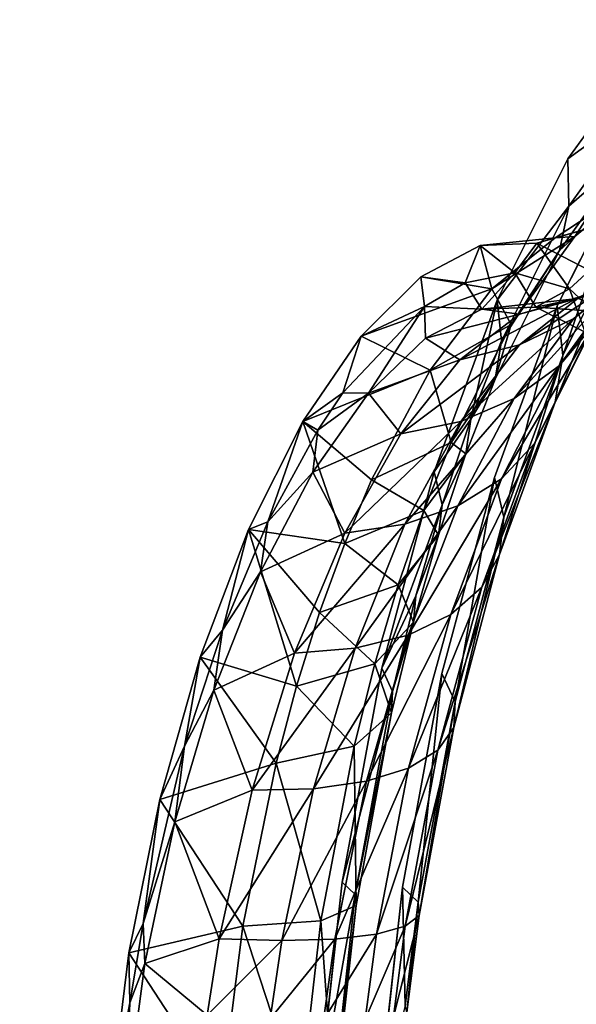
# Model space of a CAD drawing. Units: inches. Extents: x -15.2 to 14.7, y -14 to 10.8.
# Drawn here: x -14.3 to -13.8, y 2.3 to 3.3 of the extents above; entities that cross this region are included whole.
import ezdxf

# ---------------------------------------------------------------- set-up
doc = ezdxf.new("R2010")
doc.units = ezdxf.units.IN
doc.header["$MEASUREMENT"] = 0
doc.layers.add('SEAT-BACK', color=5, linetype='Continuous', plot=False)

msp = doc.modelspace()

# ---------------------------------------------------------------- linework, layer by layer
at = {"layer": 'SEAT-BACK'}
for points, invisible_edges in [([(-14.2324, 3.46584, 27.4648), (-14.30947, 2.71818, 27.44876), (-14.32498, 3.472, 27.73199)], 11), ([(-14.1782, 2.71106, 27.07564), (-14.30947, 2.71818, 27.44876), (-14.2324, 3.46584, 27.4648)], 15), ([(-14.2324, 3.46584, 27.4648), (-14.10358, 3.45738, 27.09105), (-14.1782, 2.71106, 27.07564)], 15), ([(-14.10358, 3.45738, 27.09105), (-14.04692, 2.70408, 26.7024), (-14.1782, 2.71106, 27.07564)], 15), ([(-14.10358, 3.45738, 27.09105), (-13.97477, 3.44908, 26.71718), (-14.04692, 2.70408, 26.7024)], 15), ([(-13.8675, 3.44229, 26.40571), (-14.04692, 2.70408, 26.7024), (-13.97477, 3.44908, 26.71718)], 15), ([(-13.93753, 2.69836, 26.39133), (-14.04692, 2.70408, 26.7024), (-13.8675, 3.44229, 26.40571)], 15), ([(-13.8675, 3.44229, 26.40571), (-13.86234, 2.83297, 26.21295), (-13.93753, 2.69836, 26.39133)], 15), ([(-13.71717, 3.43293, 25.96912), (-13.80436, 2.99096, 26.09035), (-13.8675, 3.44229, 26.40571)], 15), ([(-13.8675, 3.44229, 26.40571), (-13.80436, 2.99096, 26.09035), (-13.86234, 2.83297, 26.21295)], 9), ([(-13.71717, 3.43293, 25.96912), (-13.73905, 3.1209, 25.93985), (-13.80436, 2.99096, 26.09035)], 9), ([(-14.27654, 3.29711, 27.35304), (-14.42551, 3.30648, 27.76011), (-14.37682, 2.20489, 27.33188)], 15), ([(-14.37682, 2.20489, 27.33188), (-14.23133, 2.19822, 26.92302), (-14.27654, 3.29711, 27.35304)], 15), ([(-14.23133, 2.19822, 26.92302), (-14.13461, 3.28797, 26.94327), (-14.27654, 3.29711, 27.35304)], 15), ([(-14.23133, 2.19822, 26.92302), (-13.85986, 2.9963, 26.07088), (-14.13461, 3.28797, 26.94327)], 15), ([(-14.13461, 3.28797, 26.94327), (-13.85986, 2.9963, 26.07088), (-13.79456, 3.12636, 25.92044)], 9), ([(-14.13461, 3.28797, 26.94327), (-13.79456, 3.12636, 25.92044), (-13.72522, 3.22242, 25.74897)], 9), ([(-13.72522, 3.22242, 25.74897), (-13.65385, 3.28178, 25.56091), (-14.13461, 3.28797, 26.94327)], 14), ([(-14.23133, 2.19822, 26.92302), (-13.91783, 2.83811, 26.19341), (-13.85986, 2.9963, 26.07088)], 9), ([(-14.23133, 2.19822, 26.92302), (-13.96614, 2.65717, 26.28409), (-13.91783, 2.83811, 26.19341)], 9), ([(-13.93753, 2.69836, 26.39133), (-13.86234, 2.83297, 26.21295), (-13.91066, 2.65228, 26.30372)], 9), ([(-14.23651, 1.96041, 27.06378), (-14.36972, 1.96582, 27.4364), (-14.30947, 2.71818, 27.44876)], 15), ([(-14.1782, 2.71106, 27.07564), (-14.23651, 1.96041, 27.06378), (-14.30947, 2.71818, 27.44876)], 15), ([(-14.10328, 1.9551, 26.69103), (-14.23651, 1.96041, 27.06378), (-14.1782, 2.71106, 27.07564)], 15), ([(-14.1782, 2.71106, 27.07564), (-14.04692, 2.70408, 26.7024), (-14.10328, 1.9551, 26.69103)], 15), ([(-14.04692, 2.70408, 26.7024), (-13.96961, 2.25079, 26.37697), (-14.10328, 1.9551, 26.69103)], 15), ([(-13.93753, 2.69836, 26.39133), (-13.94707, 2.45534, 26.35919), (-14.04692, 2.70408, 26.7024)], 15), ([(-14.04692, 2.70408, 26.7024), (-13.94707, 2.45534, 26.35919), (-13.96961, 2.25079, 26.37697)], 9), ([(-13.93753, 2.69836, 26.39133), (-13.91066, 2.65228, 26.30372), (-13.94707, 2.45534, 26.35919)], 9), ([(-14.00256, 2.45992, 26.33948), (-13.96614, 2.65717, 26.28409), (-14.23133, 2.19822, 26.92302)], 14), ([(-14.23133, 2.19822, 26.92302), (-14.02509, 2.25503, 26.35719), (-14.00256, 2.45992, 26.33948)], 9)]:
    msp.add_3dface(points, dxfattribs=dict(at, invisible_edges=invisible_edges))
for points in [[(-13.72767, 3.17503, 25.72743), (-13.72522, 3.22242, 25.74897), (-13.79456, 3.12636, 25.92044)], [(-13.72767, 3.17503, 25.72743), (-13.79456, 3.12636, 25.92044), (-13.79366, 3.08295, 25.89017)], [(-13.79366, 3.08295, 25.89017), (-13.73929, 3.13026, 25.70343), (-13.72767, 3.17503, 25.72743)], [(-13.79366, 3.08295, 25.89017), (-13.80235, 3.04207, 25.85769), (-13.73929, 3.13026, 25.70343)], [(-13.80235, 3.04207, 25.85769), (-13.7881, 3.05481, 25.65155), (-13.73929, 3.13026, 25.70343)], [(-13.73929, 3.13026, 25.70343), (-13.7881, 3.05481, 25.65155), (-13.72747, 3.10552, 25.49779)], [(-13.79366, 3.08295, 25.89017), (-13.79456, 3.12636, 25.92044), (-13.85986, 2.9963, 26.07088)], [(-13.80436, 2.99096, 26.09035), (-13.73905, 3.1209, 25.93985), (-13.79928, 2.94522, 26.04393)], [(-13.79928, 2.94522, 26.04393), (-13.73905, 3.1209, 25.93985), (-13.73796, 3.06818, 25.90309)], [(-13.80635, 3.0537, 25.45816), (-13.74946, 3.06976, 25.30922), (-13.72747, 3.10552, 25.49779)], [(-13.72747, 3.10552, 25.49779), (-13.7881, 3.05481, 25.65155), (-13.80635, 3.0537, 25.45816)], [(-13.79366, 3.08295, 25.89017), (-13.85986, 2.9963, 26.07088), (-13.85567, 2.95863, 26.03265)], [(-13.85567, 2.95863, 26.03265), (-13.80235, 3.04207, 25.85769), (-13.79366, 3.08295, 25.89017)], [(-13.80635, 3.0537, 25.45816), (-13.82306, 3.04865, 25.22189), (-13.74946, 3.06976, 25.30922)], [(-13.74946, 3.06976, 25.30922), (-13.82306, 3.04865, 25.22189), (-13.77472, 3.02371, 25.08597)], [(-13.80638, 2.90237, 25.99508), (-13.79928, 2.94522, 26.04393), (-13.73796, 3.06818, 25.90309)], [(-13.80638, 2.90237, 25.99508), (-13.73796, 3.06818, 25.90309), (-13.74851, 3.01854, 25.86364)], [(-13.78907, 2.9794, 25.61842), (-13.74605, 3.01337, 25.65003), (-13.68772, 3.06224, 25.50358)], [(-13.78907, 2.9794, 25.61842), (-13.68772, 3.06224, 25.50358), (-13.73246, 3.02587, 25.47967)], [(-13.86472, 3.00677, 25.60068), (-13.87555, 3.04662, 25.35945), (-13.80635, 3.0537, 25.45816)], [(-13.80635, 3.0537, 25.45816), (-13.87555, 3.04662, 25.35945), (-13.82306, 3.04865, 25.22189)], [(-13.87555, 3.04662, 25.35945), (-13.8435, 3.02157, 25.27666), (-13.82306, 3.04865, 25.22189)], [(-13.84688, 2.97383, 25.79087), (-13.86472, 3.00677, 25.60068), (-13.7881, 3.05481, 25.65155)], [(-13.7881, 3.05481, 25.65155), (-13.86472, 3.00677, 25.60068), (-13.80635, 3.0537, 25.45816)], [(-13.84688, 2.97383, 25.79087), (-13.7881, 3.05481, 25.65155), (-13.80235, 3.04207, 25.85769)], [(-13.82306, 3.04865, 25.22189), (-13.8435, 3.02157, 25.27666), (-13.79299, 3.00678, 25.13999)], [(-13.82306, 3.04865, 25.22189), (-13.79299, 3.00678, 25.13999), (-13.77472, 3.02371, 25.08597)], [(-13.80259, 2.93568, 25.78251), (-13.77032, 2.97382, 25.82295), (-13.71154, 3.05573, 25.68194)], [(-13.74605, 3.01337, 25.65003), (-13.80259, 2.93568, 25.78251), (-13.71154, 3.05573, 25.68194)], [(-13.86472, 3.00677, 25.60068), (-13.93013, 3.01773, 25.49284), (-13.87555, 3.04662, 25.35945)], [(-13.93013, 3.01773, 25.49284), (-13.88912, 3.01221, 25.3919), (-13.87555, 3.04662, 25.35945)], [(-13.87555, 3.04662, 25.35945), (-13.88912, 3.01221, 25.3919), (-13.8435, 3.02157, 25.27666)], [(-13.85567, 2.95863, 26.03265), (-13.86152, 2.92334, 25.99242), (-13.80235, 3.04207, 25.85769)], [(-13.86152, 2.92334, 25.99242), (-13.84688, 2.97383, 25.79087), (-13.80235, 3.04207, 25.85769)], [(-13.88912, 3.01221, 25.3919), (-13.87397, 2.9879, 25.35335), (-13.8435, 3.02157, 25.27666)], [(-13.87397, 2.9879, 25.35335), (-13.82423, 2.98978, 25.22641), (-13.8435, 3.02157, 25.27666)], [(-13.8435, 3.02157, 25.27666), (-13.82423, 2.98978, 25.22641), (-13.79299, 3.00678, 25.13999)], [(-13.83909, 2.95504, 25.58826), (-13.78907, 2.9794, 25.61842), (-13.73246, 3.02587, 25.47967)], [(-13.83909, 2.95504, 25.58826), (-13.73246, 3.02587, 25.47967), (-13.7835, 2.99931, 25.45546)], [(-13.77472, 3.02371, 25.08597), (-13.79299, 3.00678, 25.13999), (-13.74764, 2.96444, 25.00751)], [(-13.98519, 2.96305, 25.61804), (-13.93013, 3.01773, 25.49284), (-13.86472, 3.00677, 25.60068)], [(-13.98519, 2.96305, 25.61804), (-13.92671, 2.99041, 25.48161), (-13.93013, 3.01773, 25.49284)], [(-13.93013, 3.01773, 25.49284), (-13.92671, 2.99041, 25.48161), (-13.88912, 3.01221, 25.3919)], [(-13.92671, 2.99041, 25.48161), (-13.87397, 2.9879, 25.35335), (-13.88912, 3.01221, 25.3919)], [(-13.8441, 2.9055, 25.74382), (-13.80259, 2.93568, 25.78251), (-13.74605, 3.01337, 25.65003)], [(-13.8441, 2.9055, 25.74382), (-13.74605, 3.01337, 25.65003), (-13.78907, 2.9794, 25.61842)], [(-13.83904, 2.98347, 25.43177), (-13.7835, 2.99931, 25.45546), (-13.72939, 3.0147, 25.31649)], [(-13.83904, 2.98347, 25.43177), (-13.72939, 3.0147, 25.31649), (-13.78551, 2.99778, 25.29711)], [(-13.8254, 2.86405, 25.94565), (-13.80638, 2.90237, 25.99508), (-13.74851, 3.01854, 25.86364)], [(-13.77032, 2.97382, 25.82295), (-13.8254, 2.86405, 25.94565), (-13.74851, 3.01854, 25.86364)], [(-13.92163, 2.93161, 25.72977), (-13.98519, 2.96305, 25.61804), (-13.86472, 3.00677, 25.60068)], [(-13.92163, 2.93161, 25.72977), (-13.86472, 3.00677, 25.60068), (-13.84688, 2.97383, 25.79087)], [(-13.82423, 2.98978, 25.22641), (-13.77859, 2.96671, 25.10093), (-13.79299, 3.00678, 25.13999)], [(-13.79299, 3.00678, 25.13999), (-13.77859, 2.96671, 25.10093), (-13.74764, 2.96444, 25.00751)], [(-13.85986, 2.9963, 26.07088), (-13.91783, 2.83811, 26.19341), (-13.88406, 2.88645, 26.09392)], [(-13.89429, 2.94116, 25.56061), (-13.83909, 2.95504, 25.58826), (-13.7835, 2.99931, 25.45546)], [(-13.89429, 2.94116, 25.56061), (-13.7835, 2.99931, 25.45546), (-13.83904, 2.98347, 25.43177)], [(-13.85567, 2.95863, 26.03265), (-13.85986, 2.9963, 26.07088), (-13.88406, 2.88645, 26.09392)], [(-13.78551, 2.99778, 25.29711), (-13.82423, 2.98978, 25.22641), (-13.87397, 2.9879, 25.35335)], [(-13.78551, 2.99778, 25.29711), (-13.87397, 2.9879, 25.35335), (-13.83904, 2.98347, 25.43177)], [(-13.73522, 2.98353, 25.16075), (-13.82423, 2.98978, 25.22641), (-13.78551, 2.99778, 25.29711)], [(-14.00195, 2.91072, 25.64759), (-13.9784, 2.9106, 25.59176), (-13.92671, 2.99041, 25.48161)], [(-14.00195, 2.91072, 25.64759), (-13.92671, 2.99041, 25.48161), (-13.98519, 2.96305, 25.61804)], [(-13.9784, 2.9106, 25.59176), (-13.92587, 2.96118, 25.47637), (-13.92671, 2.99041, 25.48161)], [(-13.92671, 2.99041, 25.48161), (-13.92587, 2.96118, 25.47637), (-13.87397, 2.9879, 25.35335)], [(-13.83904, 2.98347, 25.43177), (-13.87397, 2.9879, 25.35335), (-13.92587, 2.96118, 25.47637)], [(-13.86234, 2.83297, 26.21295), (-13.80436, 2.99096, 26.09035), (-13.85353, 2.79617, 26.15828)], [(-13.85353, 2.79617, 26.15828), (-13.80436, 2.99096, 26.09035), (-13.79928, 2.94522, 26.04393)], [(-13.73522, 2.98353, 25.16075), (-13.77859, 2.96671, 25.10093), (-13.82423, 2.98978, 25.22641)], [(-13.83904, 2.98347, 25.43177), (-13.92587, 2.96118, 25.47637), (-13.89429, 2.94116, 25.56061)], [(-13.89336, 2.88441, 25.70831), (-13.8441, 2.9055, 25.74382), (-13.78907, 2.9794, 25.61842)], [(-13.89336, 2.88441, 25.70831), (-13.78907, 2.9794, 25.61842), (-13.83909, 2.95504, 25.58826)], [(-13.90209, 2.86516, 25.91209), (-13.92163, 2.93161, 25.72977), (-13.84688, 2.97383, 25.79087)], [(-13.90209, 2.86516, 25.91209), (-13.84688, 2.97383, 25.79087), (-13.86152, 2.92334, 25.99242)], [(-13.85564, 2.83173, 25.89754), (-13.8254, 2.86405, 25.94565), (-13.77032, 2.97382, 25.82295)], [(-13.80259, 2.93568, 25.78251), (-13.85564, 2.83173, 25.89754), (-13.77032, 2.97382, 25.82295)], [(-14.03878, 2.88448, 25.73076), (-13.98519, 2.96305, 25.61804), (-13.92163, 2.93161, 25.72977)], [(-13.98519, 2.96305, 25.61804), (-14.03878, 2.88448, 25.73076), (-14.00195, 2.91072, 25.64759)], [(-13.89429, 2.94116, 25.56061), (-13.92587, 2.96118, 25.47637), (-13.9784, 2.9106, 25.59176)], [(-13.88406, 2.88645, 26.09392), (-13.86152, 2.92334, 25.99242), (-13.85567, 2.95863, 26.03265)], [(-13.94852, 2.87319, 25.67728), (-13.89336, 2.88441, 25.70831), (-13.83909, 2.95504, 25.58826)], [(-13.94852, 2.87319, 25.67728), (-13.83909, 2.95504, 25.58826), (-13.89429, 2.94116, 25.56061)], [(-13.89429, 2.94116, 25.56061), (-13.9784, 2.9106, 25.59176), (-13.94852, 2.87319, 25.67728)], [(-13.85747, 2.76198, 26.10139), (-13.85353, 2.79617, 26.15828), (-13.79928, 2.94522, 26.04393)], [(-13.85747, 2.76198, 26.10139), (-13.79928, 2.94522, 26.04393), (-13.80638, 2.90237, 25.99508)], [(-13.97542, 2.83057, 25.84204), (-14.03878, 2.88448, 25.73076), (-13.92163, 2.93161, 25.72977)], [(-13.97542, 2.83057, 25.84204), (-13.92163, 2.93161, 25.72977), (-13.90209, 2.86516, 25.91209)], [(-13.8959, 2.80663, 25.85257), (-13.85564, 2.83173, 25.89754), (-13.80259, 2.93568, 25.78251)], [(-13.8441, 2.9055, 25.74382), (-13.8959, 2.80663, 25.85257), (-13.80259, 2.93568, 25.78251)], [(-13.88858, 2.85453, 26.05023), (-13.90209, 2.86516, 25.91209), (-13.86152, 2.92334, 25.99242)], [(-13.88406, 2.88645, 26.09392), (-13.88858, 2.85453, 26.05023), (-13.86152, 2.92334, 25.99242)], [(-14.00195, 2.91072, 25.64759), (-14.03878, 2.88448, 25.73076), (-14.0249, 2.87652, 25.69458)], [(-13.94852, 2.87319, 25.67728), (-13.9784, 2.9106, 25.59176), (-14.02968, 2.83792, 25.69559)], [(-14.0249, 2.87652, 25.69458), (-14.02968, 2.83792, 25.69559), (-13.9784, 2.9106, 25.59176)], [(-14.0249, 2.87652, 25.69458), (-13.9784, 2.9106, 25.59176), (-14.00195, 2.91072, 25.64759)], [(-13.94468, 2.78973, 25.81247), (-13.8959, 2.80663, 25.85257), (-13.8441, 2.9055, 25.74382)], [(-13.94468, 2.78973, 25.81247), (-13.8441, 2.9055, 25.74382), (-13.89336, 2.88441, 25.70831)], [(-13.87402, 2.73173, 26.04454), (-13.85747, 2.76198, 26.10139), (-13.80638, 2.90237, 25.99508)], [(-13.8254, 2.86405, 25.94565), (-13.87402, 2.73173, 26.04454), (-13.80638, 2.90237, 25.99508)], [(-13.88406, 2.88645, 26.09392), (-13.91783, 2.83811, 26.19341), (-13.91057, 2.8078, 26.14838)], [(-13.91057, 2.8078, 26.14838), (-13.88858, 2.85453, 26.05023), (-13.88406, 2.88645, 26.09392)], [(-14.00016, 2.77209, 25.89003), (-14.08878, 2.78492, 25.82711), (-14.03878, 2.88448, 25.73076)], [(-14.07098, 2.79197, 25.78339), (-14.03878, 2.88448, 25.73076), (-14.08878, 2.78492, 25.82711)], [(-14.0249, 2.87652, 25.69458), (-14.03878, 2.88448, 25.73076), (-14.07098, 2.79197, 25.78339)], [(-14.07098, 2.79197, 25.78339), (-14.02968, 2.83792, 25.69559), (-14.0249, 2.87652, 25.69458)], [(-14.00016, 2.77209, 25.89003), (-14.03878, 2.88448, 25.73076), (-13.97542, 2.83057, 25.84204)], [(-14.00011, 2.78165, 25.77877), (-13.94468, 2.78973, 25.81247), (-13.89336, 2.88441, 25.70831)], [(-14.00011, 2.78165, 25.77877), (-13.89336, 2.88441, 25.70831), (-13.94852, 2.87319, 25.67728)], [(-13.94852, 2.87319, 25.67728), (-14.02968, 2.83792, 25.69559), (-14.00011, 2.78165, 25.77877)], [(-13.92735, 2.80233, 25.96392), (-13.97542, 2.83057, 25.84204), (-13.90209, 2.86516, 25.91209)], [(-13.92735, 2.80233, 25.96392), (-13.90209, 2.86516, 25.91209), (-13.88858, 2.85453, 26.05023)], [(-13.90253, 2.70663, 25.98997), (-13.87402, 2.73173, 26.04454), (-13.8254, 2.86405, 25.94565)], [(-13.85564, 2.83173, 25.89754), (-13.90253, 2.70663, 25.98997), (-13.8254, 2.86405, 25.94565)], [(-13.91382, 2.77964, 26.10154), (-13.92735, 2.80233, 25.96392), (-13.88858, 2.85453, 26.05023)], [(-13.91057, 2.8078, 26.14838), (-13.91382, 2.77964, 26.10154), (-13.88858, 2.85453, 26.05023)], [(-14.00011, 2.78165, 25.77877), (-14.02968, 2.83792, 25.69559), (-14.0777, 2.74583, 25.78426)], [(-14.07098, 2.79197, 25.78339), (-14.0777, 2.74583, 25.78426), (-14.02968, 2.83792, 25.69559)], [(-14.00016, 2.77209, 25.89003), (-13.97542, 2.83057, 25.84204), (-13.92735, 2.80233, 25.96392)], [(-13.91783, 2.83811, 26.19341), (-13.96614, 2.65717, 26.28409), (-13.91057, 2.8078, 26.14838)], [(-13.94185, 2.68766, 25.93982), (-13.90253, 2.70663, 25.98997), (-13.85564, 2.83173, 25.89754)], [(-13.8959, 2.80663, 25.85257), (-13.94185, 2.68766, 25.93982), (-13.85564, 2.83173, 25.89754)], [(-13.91066, 2.65228, 26.30372), (-13.86234, 2.83297, 26.21295), (-13.89859, 2.62624, 26.24255)], [(-13.89859, 2.62624, 26.24255), (-13.86234, 2.83297, 26.21295), (-13.85353, 2.79617, 26.15828)], [(-13.99046, 2.67558, 25.89609), (-13.94185, 2.68766, 25.93982), (-13.8959, 2.80663, 25.85257)], [(-13.99046, 2.67558, 25.89609), (-13.8959, 2.80663, 25.85257), (-13.94468, 2.78973, 25.81247)], [(-13.91057, 2.8078, 26.14838), (-13.96614, 2.65717, 26.28409), (-13.93477, 2.72374, 26.19523)], [(-13.93477, 2.72374, 26.19523), (-13.91382, 2.77964, 26.10154), (-13.91057, 2.8078, 26.14838)], [(-13.92735, 2.80233, 25.96392), (-13.95093, 2.73406, 26.00978), (-14.00016, 2.77209, 25.89003)], [(-13.91382, 2.77964, 26.10154), (-13.95093, 2.73406, 26.00978), (-13.92735, 2.80233, 25.96392)], [(-13.89982, 2.60238, 26.17935), (-13.89859, 2.62624, 26.24255), (-13.85353, 2.79617, 26.15828)], [(-13.89982, 2.60238, 26.17935), (-13.85353, 2.79617, 26.15828), (-13.85747, 2.76198, 26.10139)], [(-14.11291, 2.69229, 25.85685), (-14.0777, 2.74583, 25.78426), (-14.07098, 2.79197, 25.78339)], [(-14.07098, 2.79197, 25.78339), (-14.08878, 2.78492, 25.82711), (-14.11291, 2.69229, 25.85685)], [(-14.04642, 2.67087, 25.8605), (-13.99046, 2.67558, 25.89609), (-13.94468, 2.78973, 25.81247)], [(-14.04642, 2.67087, 25.8605), (-13.94468, 2.78973, 25.81247), (-14.00011, 2.78165, 25.77877)], [(-14.13346, 2.66719, 25.90435), (-14.08878, 2.78492, 25.82711), (-14.04459, 2.64065, 25.96876)], [(-14.11291, 2.69229, 25.85685), (-14.08878, 2.78492, 25.82711), (-14.13346, 2.66719, 25.90435)], [(-14.04459, 2.64065, 25.96876), (-14.08878, 2.78492, 25.82711), (-14.02334, 2.70849, 25.93247)], [(-14.02334, 2.70849, 25.93247), (-14.08878, 2.78492, 25.82711), (-14.00016, 2.77209, 25.89003)], [(-14.00011, 2.78165, 25.77877), (-14.0777, 2.74583, 25.78426), (-14.04642, 2.67087, 25.8605)], [(-13.93684, 2.69969, 26.14557), (-13.95093, 2.73406, 26.00978), (-13.91382, 2.77964, 26.10154)], [(-13.93477, 2.72374, 26.19523), (-13.93684, 2.69969, 26.14557), (-13.91382, 2.77964, 26.10154)], [(-13.95093, 2.73406, 26.00978), (-14.02334, 2.70849, 25.93247), (-14.00016, 2.77209, 25.89003)], [(-13.9143, 2.58168, 26.11669), (-13.89982, 2.60238, 26.17935), (-13.85747, 2.76198, 26.10139)], [(-13.87402, 2.73173, 26.04454), (-13.9143, 2.58168, 26.11669), (-13.85747, 2.76198, 26.10139)], [(-14.04642, 2.67087, 25.8605), (-14.0777, 2.74583, 25.78426), (-14.12076, 2.63693, 25.85525)], [(-14.11291, 2.69229, 25.85685), (-14.12076, 2.63693, 25.85525), (-14.0777, 2.74583, 25.78426)], [(-13.97244, 2.66128, 26.049), (-14.02334, 2.70849, 25.93247), (-13.95093, 2.73406, 26.00978)], [(-13.97244, 2.66128, 26.049), (-13.95093, 2.73406, 26.00978), (-13.93684, 2.69969, 26.14557)], [(-13.94147, 2.56499, 26.05712), (-13.9143, 2.58168, 26.11669), (-13.87402, 2.73173, 26.04454)], [(-13.90253, 2.70663, 25.98997), (-13.94147, 2.56499, 26.05712), (-13.87402, 2.73173, 26.04454)], [(-13.93477, 2.72374, 26.19523), (-13.96614, 2.65717, 26.28409), (-13.9562, 2.63572, 26.23372)], [(-13.9562, 2.63572, 26.23372), (-13.93684, 2.69969, 26.14557), (-13.93477, 2.72374, 26.19523)], [(-14.04459, 2.64065, 25.96876), (-14.02334, 2.70849, 25.93247), (-13.97244, 2.66128, 26.049)], [(-13.98018, 2.55298, 26.00307), (-13.94147, 2.56499, 26.05712), (-13.90253, 2.70663, 25.98997)], [(-13.94185, 2.68766, 25.93982), (-13.98018, 2.55298, 26.00307), (-13.90253, 2.70663, 25.98997)], [(-13.95722, 2.61607, 26.18168), (-13.97244, 2.66128, 26.049), (-13.93684, 2.69969, 26.14557)], [(-13.9562, 2.63572, 26.23372), (-13.95722, 2.61607, 26.18168), (-13.93684, 2.69969, 26.14557)], [(-14.14783, 2.58544, 25.91098), (-14.12076, 2.63693, 25.85525), (-14.11291, 2.69229, 25.85685)], [(-14.11291, 2.69229, 25.85685), (-14.13346, 2.66719, 25.90435), (-14.14783, 2.58544, 25.91098)], [(-14.02889, 2.54615, 25.95675), (-13.98018, 2.55298, 26.00307), (-13.94185, 2.68766, 25.93982)], [(-13.99046, 2.67558, 25.89609), (-14.02889, 2.54615, 25.95675), (-13.94185, 2.68766, 25.93982)], [(-14.17065, 2.5361, 25.9594), (-14.13346, 2.66719, 25.90435), (-14.06351, 2.56976, 25.99836)], [(-14.14783, 2.58544, 25.91098), (-14.13346, 2.66719, 25.90435), (-14.17065, 2.5361, 25.9594)], [(-14.06351, 2.56976, 25.99836), (-14.13346, 2.66719, 25.90435), (-14.04459, 2.64065, 25.96876)], [(-14.04642, 2.67087, 25.8605), (-14.12076, 2.63693, 25.85525), (-14.08559, 2.54477, 25.92003)], [(-14.08559, 2.54477, 25.92003), (-14.02889, 2.54615, 25.95675), (-13.99046, 2.67558, 25.89609)], [(-14.08559, 2.54477, 25.92003), (-13.99046, 2.67558, 25.89609), (-14.04642, 2.67087, 25.8605)], [(-13.99152, 2.58528, 26.08102), (-14.04459, 2.64065, 25.96876), (-13.97244, 2.66128, 26.049)], [(-13.99152, 2.58528, 26.08102), (-13.97244, 2.66128, 26.049), (-13.95722, 2.61607, 26.18168)], [(-13.9562, 2.63572, 26.23372), (-13.96614, 2.65717, 26.28409), (-14.00256, 2.45992, 26.33948)], [(-13.94707, 2.45534, 26.35919), (-13.91066, 2.65228, 26.30372), (-13.93243, 2.44153, 26.29369)], [(-13.93243, 2.44153, 26.29369), (-13.91066, 2.65228, 26.30372), (-13.89859, 2.62624, 26.24255)], [(-14.06351, 2.56976, 25.99836), (-14.04459, 2.64065, 25.96876), (-13.99152, 2.58528, 26.08102)], [(-14.08559, 2.54477, 25.92003), (-14.12076, 2.63693, 25.85525), (-14.15677, 2.51567, 25.90576)], [(-14.14783, 2.58544, 25.91098), (-14.15677, 2.51567, 25.90576), (-14.12076, 2.63693, 25.85525)], [(-13.9562, 2.63572, 26.23372), (-14.00256, 2.45992, 26.33948), (-13.9905, 2.44855, 26.28555)], [(-13.9905, 2.44855, 26.28555), (-13.95722, 2.61607, 26.18168), (-13.9562, 2.63572, 26.23372)], [(-13.93157, 2.42939, 26.22627), (-13.93243, 2.44153, 26.29369), (-13.89859, 2.62624, 26.24255)], [(-13.93157, 2.42939, 26.22627), (-13.89859, 2.62624, 26.24255), (-13.89982, 2.60238, 26.17935)], [(-13.98979, 2.43855, 26.23002), (-13.99152, 2.58528, 26.08102), (-13.95722, 2.61607, 26.18168)], [(-13.9905, 2.44855, 26.28555), (-13.98979, 2.43855, 26.23002), (-13.95722, 2.61607, 26.18168)], [(-13.94454, 2.41942, 26.15973), (-13.93157, 2.42939, 26.22627), (-13.89982, 2.60238, 26.17935)], [(-13.9143, 2.58168, 26.11669), (-13.94454, 2.41942, 26.15973), (-13.89982, 2.60238, 26.17935)], [(-14.18612, 2.42188, 25.95787), (-14.15677, 2.51567, 25.90576), (-14.14783, 2.58544, 25.91098)], [(-14.14783, 2.58544, 25.91098), (-14.17065, 2.5361, 25.9594), (-14.18612, 2.42188, 25.95787)], [(-14.0221, 2.42426, 26.12347), (-14.06351, 2.56976, 25.99836), (-13.99152, 2.58528, 26.08102)], [(-14.0221, 2.42426, 26.12347), (-13.99152, 2.58528, 26.08102), (-13.98979, 2.43855, 26.23002)], [(-13.97081, 2.41204, 26.09688), (-13.94454, 2.41942, 26.15973), (-13.9143, 2.58168, 26.11669)], [(-13.94147, 2.56499, 26.05712), (-13.97081, 2.41204, 26.09688), (-13.9143, 2.58168, 26.11669)], [(-14.09413, 2.41942, 26.0375), (-14.17065, 2.5361, 25.9594), (-14.06351, 2.56976, 25.99836)], [(-14.09413, 2.41942, 26.0375), (-14.06351, 2.56976, 25.99836), (-14.0221, 2.42426, 26.12347)], [(-14.00925, 2.40756, 26.04034), (-13.97081, 2.41204, 26.09688), (-13.94147, 2.56499, 26.05712)], [(-13.98018, 2.55298, 26.00307), (-14.00925, 2.40756, 26.04034), (-13.94147, 2.56499, 26.05712)], [(-14.05827, 2.40617, 25.99249), (-14.00925, 2.40756, 26.04034), (-13.98018, 2.55298, 26.00307)], [(-14.02889, 2.54615, 25.95675), (-14.05827, 2.40617, 25.99249), (-13.98018, 2.55298, 26.00307)], [(-14.08559, 2.54477, 25.92003), (-14.15677, 2.51567, 25.90576), (-14.11581, 2.40793, 25.95534)], [(-14.11581, 2.40793, 25.95534), (-14.05827, 2.40617, 25.99249), (-14.02889, 2.54615, 25.95675)], [(-14.11581, 2.40793, 25.95534), (-14.02889, 2.54615, 25.95675), (-14.08559, 2.54477, 25.92003)], [(-14.19905, 2.39477, 25.99093), (-14.17065, 2.5361, 25.9594), (-14.09413, 2.41942, 26.0375)], [(-14.18612, 2.42188, 25.95787), (-14.17065, 2.5361, 25.9594), (-14.19905, 2.39477, 25.99093)], [(-14.18612, 2.42188, 25.95787), (-14.18447, 2.38494, 25.93455), (-14.15677, 2.51567, 25.90576)], [(-14.11581, 2.40793, 25.95534), (-14.15677, 2.51567, 25.90576), (-14.18447, 2.38494, 25.93455)], [(-13.9905, 2.44855, 26.28555), (-14.00256, 2.45992, 26.33948), (-14.02509, 2.25503, 26.35719)], [(-13.96961, 2.25079, 26.37697), (-13.94707, 2.45534, 26.35919), (-13.94455, 2.34623, 26.3061)], [(-13.94455, 2.34623, 26.3061), (-13.94707, 2.45534, 26.35919), (-13.93243, 2.44153, 26.29369)], [(-13.9905, 2.44855, 26.28555), (-14.02509, 2.25503, 26.35719), (-14.01166, 2.25451, 26.30175)], [(-14.01166, 2.25451, 26.30175), (-13.98979, 2.43855, 26.23002), (-13.9905, 2.44855, 26.28555)], [(-13.94294, 2.34029, 26.23746), (-13.94455, 2.34623, 26.3061), (-13.93243, 2.44153, 26.29369)], [(-13.94294, 2.34029, 26.23746), (-13.93243, 2.44153, 26.29369), (-13.93157, 2.42939, 26.22627)], [(-14.00989, 2.25485, 26.24472), (-14.0221, 2.42426, 26.12347), (-13.98979, 2.43855, 26.23002)], [(-14.01166, 2.25451, 26.30175), (-14.00989, 2.25485, 26.24472), (-13.98979, 2.43855, 26.23002)], [(-14.04118, 2.25803, 26.13568), (-14.09413, 2.41942, 26.0375), (-14.0221, 2.42426, 26.12347)], [(-14.04118, 2.25803, 26.13568), (-14.0221, 2.42426, 26.12347), (-14.00989, 2.25485, 26.24472)], [(-13.9554, 2.33597, 26.1698), (-13.94294, 2.34029, 26.23746), (-13.93157, 2.42939, 26.22627)], [(-13.94454, 2.41942, 26.15973), (-13.9554, 2.33597, 26.1698), (-13.93157, 2.42939, 26.22627)], [(-14.18612, 2.42188, 25.95787), (-14.19905, 2.39477, 25.99093), (-14.19814, 2.34874, 25.96706)], [(-14.11365, 2.26405, 26.04855), (-14.19905, 2.39477, 25.99093), (-14.09413, 2.41942, 26.0375)], [(-14.19814, 2.34874, 25.96706), (-14.18447, 2.38494, 25.93455), (-14.18612, 2.42188, 25.95787)], [(-14.11365, 2.26405, 26.04855), (-14.09413, 2.41942, 26.0375), (-14.04118, 2.25803, 26.13568)], [(-13.9814, 2.33346, 26.10602), (-13.9554, 2.33597, 26.1698), (-13.94454, 2.41942, 26.15973)], [(-13.97081, 2.41204, 26.09688), (-13.9814, 2.33346, 26.10602), (-13.94454, 2.41942, 26.15973)], [(-14.11581, 2.40793, 25.95534), (-14.18447, 2.38494, 25.93455), (-14.12704, 2.33739, 25.96344)], [(-14.11581, 2.40793, 25.95534), (-14.12704, 2.33739, 25.96344), (-14.05827, 2.40617, 25.99249)], [(-14.12704, 2.33739, 25.96344), (-14.06908, 2.33418, 26.0006), (-14.05827, 2.40617, 25.99249)], [(-14.06908, 2.33418, 26.0006), (-14.01983, 2.33285, 26.04881), (-14.00925, 2.40756, 26.04034)], [(-14.05827, 2.40617, 25.99249), (-14.06908, 2.33418, 26.0006), (-14.00925, 2.40756, 26.04034)], [(-14.01983, 2.33285, 26.04881), (-13.9814, 2.33346, 26.10602), (-13.97081, 2.41204, 26.09688)], [(-14.00925, 2.40756, 26.04034), (-14.01983, 2.33285, 26.04881), (-13.97081, 2.41204, 26.09688)], [(-14.21706, 2.24956, 25.99748), (-14.19905, 2.39477, 25.99093), (-14.11365, 2.26405, 26.04855)], [(-14.19814, 2.34874, 25.96706), (-14.19905, 2.39477, 25.99093), (-14.21706, 2.24956, 25.99748)], [(-14.12704, 2.33739, 25.96344), (-14.18447, 2.38494, 25.93455), (-14.20228, 2.25062, 25.94032)], [(-14.19814, 2.34874, 25.96706), (-14.20228, 2.25062, 25.94032), (-14.18447, 2.38494, 25.93455)], [(-14.21706, 2.24956, 25.99748), (-14.20228, 2.25062, 25.94032), (-14.19814, 2.34874, 25.96706)]]:
    msp.add_3dface(points, dxfattribs=at)

doc.saveas('drawing.dxf')
